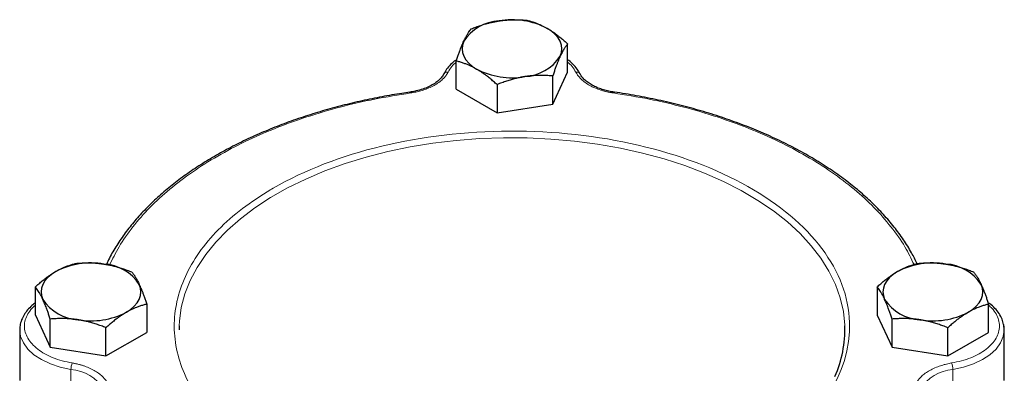
# Model space of a CAD drawing. Units: millimetres. Extents: x 0 to 420, y 0 to 297.
# Drawn here: x 342 to 353, y 144 to 148 of the extents above; entities that cross this region are included whole.
import ezdxf

# ---------------------------------------------------------------- set-up
doc = ezdxf.new("R2010")
doc.units = ezdxf.units.MM

msp = doc.modelspace()

# ---------------------------------------------------------------- linework, layer by layer
at = {"color": 7, "linetype": 'Continuous', "lineweight": 25}
for p, q in [((347.94289, 147.32743), (347.94289, 147.62392)), ((346.77177, 147.14627), (346.77177, 147.44277)), ((347.78599, 146.98939), (347.94289, 147.32743)), ((347.20043, 147.19531), (347.20043, 146.89881)), ((347.78599, 146.98939), (347.78599, 147.28589)), ((346.28452, 147.11608), (346.28481, 147.11611)), ((346.77177, 147.14627), (347.20043, 146.89881)), ((347.20043, 146.89881), (347.78599, 146.98939)), ((342.34677, 144.77293), (342.34677, 145.06943)), ((351.19677, 145.06943), (351.19677, 144.77293)), ((343.51789, 144.88827), (343.51789, 144.59178)), ((352.36789, 144.59178), (352.36789, 144.88827)), ((342.34677, 144.77293), (342.50367, 144.43489)), ((342.50367, 144.43489), (342.50367, 144.73139)), ((351.19677, 144.77293), (351.35367, 144.43489)), ((351.35367, 144.43489), (351.35367, 144.73139)), ((342.18272, 144.63093), (342.18233, 144.61703)), ((342.18233, 144.61703), (342.18233, 144.08628)), ((342.18425, 144.63277), (342.18254, 144.60613)), ((343.08923, 144.34432), (343.08923, 144.64081)), ((343.8582, 144.66197), (343.85733, 144.61703)), ((351.93923, 144.34432), (351.93923, 144.64081)), ((352.53233, 144.61703), (352.527, 144.66855)), ((352.53233, 144.08628), (352.53233, 144.61703)), ((343.08923, 144.34432), (343.51789, 144.59178)), ((351.93923, 144.34432), (352.36789, 144.59178)), ((342.50367, 144.43489), (343.08923, 144.34432)), ((351.35367, 144.43489), (351.93923, 144.34432))]:
    msp.add_line(p, q, dxfattribs=at)
at = {"color": 8, "linetype": 'Continuous', "lineweight": 18}
for p, q in [((342.72131, 143.67081), (342.72131, 144.20156)), ((351.99335, 143.67081), (351.99335, 144.20156))]:
    msp.add_line(p, q, dxfattribs=at)
at = {"color": 7, "linetype": 'Continuous', "lineweight": 25, "flags": 128}
for points in [[(347.86444, 147.49319), (347.87784, 147.53208), (347.88233, 147.57164), (347.87784, 147.6112), (347.86444, 147.65008), (347.84237, 147.68762), (347.81199, 147.72317), (347.77384, 147.75614), (347.72856, 147.78594)], [(346.85022, 147.65008), (346.83682, 147.6112), (346.83233, 147.57164), (346.83682, 147.53208), (346.85022, 147.49319), (346.8723, 147.45565), (346.90267, 147.4201), (346.94082, 147.38713), (346.9861, 147.35733)], [(342.5611, 145.23145), (342.51582, 145.20164), (342.47767, 145.16868), (342.44729, 145.13312), (342.42522, 145.09558), (342.41182, 145.0567), (342.40733, 145.01714), (342.41182, 144.97758), (342.42522, 144.9387)], [(351.4111, 145.23144), (351.36582, 145.20164), (351.32767, 145.16868), (351.29729, 145.13312), (351.27522, 145.09558), (351.26182, 145.0567), (351.25733, 145.01714), (351.26182, 144.97758), (351.27522, 144.9387)], [(343.30356, 144.80283), (343.34884, 144.83264), (343.387, 144.8656), (343.41737, 144.90116), (343.43944, 144.9387), (343.45284, 144.97758), (343.45733, 145.01714), (343.45284, 145.0567), (343.43944, 145.09558)], [(352.15356, 144.80283), (352.19884, 144.83264), (352.237, 144.8656), (352.26737, 144.90116), (352.28944, 144.9387), (352.30284, 144.97758), (352.30733, 145.01714), (352.30284, 145.0567), (352.28944, 145.09558)]]:
    msp.add_lwpolyline(points, dxfattribs=at)
at = {"color": 8, "linetype": 'Continuous', "lineweight": 18, "flags": 128}
for points in [[(346.28481, 147.11611), (346.28502, 147.11611), (346.28712, 147.11505), (346.28941, 147.11212), (346.29178, 147.10744)], [(348.43004, 147.1161), (348.42965, 147.11611), (348.42754, 147.11505), (348.42526, 147.11212), (348.42288, 147.10744)], [(350.85647, 144.66197), (350.85621, 144.66827), (350.84096, 144.81224), (350.80796, 144.95521), (350.75738, 145.09645), (350.68947, 145.23526), (350.60458, 145.37091), (350.50315, 145.50272), (350.38568, 145.63002), (350.25279, 145.75216), (350.10513, 145.86851), (349.94348, 145.97848), (349.76865, 146.08152), (349.58153, 146.17709), (349.38308, 146.26472), (349.1743, 146.34395), (348.95626, 146.41438), (348.73008, 146.47565), (348.4969, 146.52745), (348.25792, 146.56951), (348.01434, 146.60162), (347.76742, 146.62362), (347.51841, 146.6354), (347.26857, 146.63689), (347.01919, 146.62809), (346.77154, 146.60904), (346.52687, 146.57984), (346.28642, 146.54064), (346.05144, 146.49163), (345.82311, 146.43308), (345.6026, 146.36527), (345.39103, 146.28855), (345.18948, 146.20331), (344.99898, 146.10999), (344.82049, 146.00906)], [(344.82049, 146.00906), (344.65493, 145.90104), (344.50315, 145.78647), (344.36591, 145.66595), (344.24391, 145.54008), (344.13777, 145.40951), (344.04804, 145.27489), (343.97518, 145.13693), (343.91955, 144.99632), (343.88144, 144.85377), (343.86104, 144.71002), (343.8582, 144.66197)], [(342.18233, 144.61703), (342.19199, 144.54776), (342.22074, 144.48026), (342.26781, 144.41629), (342.33201, 144.3575), (342.41168, 144.30539), (342.50477, 144.26131), (342.60887, 144.2264), (342.72131, 144.20156)], [(351.99335, 144.20156), (352.10579, 144.2264), (352.20989, 144.26131), (352.30298, 144.30539), (352.38265, 144.3575), (352.44685, 144.41629), (352.49393, 144.48026), (352.52267, 144.54776), (352.53233, 144.61703)]]:
    msp.add_lwpolyline(points, dxfattribs=at)
at = {"color": 7, "linetype": 'Continuous', "lineweight": 25}
for centre, radius, start, end in [((347.25015, 147.38599), 0.47926, 93.433289, 146.561335), ((347.35822, 147.07017), 0.80591, 62.643073, 99.771074), ((347.46451, 147.75729), 0.47926, 273.433252, 326.561372), ((347.35644, 148.07309), 0.8059, 242.642793, 279.771329), ((342.93144, 144.51568), 0.8059, 80.22881, 117.357134), ((343.03951, 144.83149), 0.47925, 33.438086, 86.567291), ((351.78144, 144.51567), 0.80591, 80.22916, 117.35698), ((351.8895, 144.83147), 0.47927, 33.439426, 86.56595), ((342.82516, 145.2028), 0.47927, 213.439426, 266.56595), ((351.67516, 145.2028), 0.47927, 213.439428, 266.565949), ((342.93322, 145.51859), 0.80589, 260.228789, 297.357351), ((351.78322, 145.5186), 0.8059, 260.229003, 297.357137), ((349.6339, 144.62127), 1.22325, 336.158733, 1.906578)]:
    msp.add_arc(centre, radius, start, end, dxfattribs=at)
at = {"color": 8, "linetype": 'Continuous', "lineweight": 18}
for centre, radius, start, end in [((346.67575, 147.28648), 0.04078, 76.007792, 148.213599), ((348.03891, 147.28646), 0.0408, 31.819703, 103.984343), ((342.8974, 144.20111), 0.17609, 156.941253, 179.8544), ((342.68952, 143.75855), 0.44415, 32.146852, 85.895049), ((352.02514, 143.75854), 0.44416, 94.104947, 147.852853), ((351.81725, 144.20111), 0.1761, 0.144449, 23.056217)]:
    msp.add_arc(centre, radius, start, end, dxfattribs=at)
at = {"color": 7, "linetype": 'Continuous', "lineweight": 25}
for points, knots in [([(346.92867, 147.78081), (346.93715, 147.78415), (346.95397, 147.79078), (346.97913, 147.80016), (347.00399, 147.80902), (347.02862, 147.81734), (347.05309, 147.82514), (347.08144, 147.8336), (347.11362, 147.84237), (347.14964, 147.85099), (347.18553, 147.85847), (347.20946, 147.86241), (347.22145, 147.86438)], [0, 0, 0, 0, 0.08898563, 0.17632639, 0.26223096, 0.34692983, 0.43067532, 0.51374093, 0.63715908, 0.75847745, 0.87897634, 1, 1, 1, 1]), ([(347.22145, 147.86438), (347.22832, 147.86541), (347.24203, 147.86745), (347.26255, 147.86999), (347.28302, 147.87215), (347.3035, 147.87392), (347.32404, 147.8753), (347.34472, 147.87631), (347.37487, 147.87722), (347.41467, 147.87721), (347.46431, 147.87539), (347.49741, 147.87274), (347.51423, 147.87138)], [0, 0, 0, 0, 0.06934064, 0.13831868, 0.20719014, 0.27620737, 0.34561687, 0.41565722, 0.48655737, 0.65326675, 0.82377174, 1, 1, 1, 1]), ([(347.51423, 147.87138), (347.52044, 147.86983), (347.53275, 147.86675), (347.55116, 147.86161), (347.56936, 147.85613), (347.58739, 147.85022), (347.60531, 147.84389), (347.62607, 147.83598), (347.64961, 147.82618), (347.67595, 147.81401), (347.70225, 147.80077), (347.71978, 147.79089), (347.72856, 147.78594)], [0, 0, 0, 0, 0.0889878, 0.17633179, 0.26224063, 0.34694483, 0.4306967, 0.51376975, 0.63718477, 0.75849739, 0.87898777, 1, 1, 1, 1]), ([(346.85022, 147.65008), (346.85206, 147.65401), (346.85574, 147.66184), (346.86126, 147.67306), (346.86676, 147.68388), (346.87224, 147.6943), (346.87774, 147.70436), (346.88326, 147.7141), (346.89133, 147.72775), (346.90201, 147.74457), (346.9153, 147.76372), (346.92417, 147.77505), (346.92867, 147.78081)], [0, 0, 0, 0, 0.06934064, 0.13831868, 0.20719014, 0.27620737, 0.34561687, 0.41565722, 0.48655737, 0.65326675, 0.82377174, 1, 1, 1, 1]), ([(347.72856, 147.78594), (347.73359, 147.783), (347.74362, 147.77713), (347.75862, 147.76783), (347.77359, 147.75818), (347.78858, 147.74813), (347.80363, 147.73765), (347.81878, 147.72671), (347.84087, 147.71022), (347.86998, 147.68724), (347.90633, 147.65676), (347.93057, 147.63499), (347.94289, 147.62392)], [0, 0, 0, 0, 0.06933287, 0.13830392, 0.20716912, 0.27618077, 0.34558532, 0.4156213, 0.48651764, 0.65324323, 0.82376139, 1, 1, 1, 1]), ([(346.77177, 147.44277), (346.77404, 147.4497), (346.77855, 147.46343), (346.7853, 147.48345), (346.79197, 147.50282), (346.79857, 147.52155), (346.80512, 147.53968), (346.81271, 147.56012), (346.82135, 147.5825), (346.83102, 147.60635), (346.84062, 147.62899), (346.84701, 147.64304), (346.85022, 147.65008)], [0, 0, 0, 0, 0.08898563, 0.17632639, 0.26223096, 0.34692983, 0.43067532, 0.51374093, 0.63715908, 0.75847745, 0.87897634, 1, 1, 1, 1]), ([(347.94289, 147.62392), (347.94062, 147.62106), (347.93611, 147.61538), (347.92936, 147.60636), (347.9227, 147.59703), (347.9161, 147.58731), (347.90955, 147.57719), (347.90196, 147.56489), (347.89331, 147.55013), (347.88364, 147.5324), (347.87405, 147.51359), (347.86765, 147.5), (347.86444, 147.49319)], [0, 0, 0, 0, 0.08898563, 0.17632639, 0.26223096, 0.34692983, 0.43067532, 0.51374093, 0.63715908, 0.75847745, 0.87897634, 1, 1, 1, 1]), ([(346.76555, 147.45133), (346.75568, 147.44387), (346.72725, 147.42242), (346.68973, 147.3821), (346.65803, 147.34144), (346.64599, 147.31538), (346.64235, 147.30751)], [0, 0, 0, 0, 0.17896531, 0.51525478, 0.85369703, 1, 1, 1, 1]), ([(346.9861, 147.35733), (346.98107, 147.36019), (346.97104, 147.36591), (346.95604, 147.37397), (346.94107, 147.38163), (346.92608, 147.38888), (346.91103, 147.39576), (346.89588, 147.40228), (346.87379, 147.41127), (346.84468, 147.42194), (346.80833, 147.43341), (346.78409, 147.43962), (346.77177, 147.44277)], [0, 0, 0, 0, 0.06933287, 0.13830392, 0.20716912, 0.27618077, 0.34558532, 0.4156213, 0.48651764, 0.65324323, 0.82376139, 1, 1, 1, 1]), ([(347.86444, 147.49319), (347.8626, 147.48919), (347.85892, 147.4812), (347.8534, 147.46874), (347.84791, 147.45593), (347.84242, 147.44271), (347.83693, 147.42904), (347.8314, 147.4149), (347.82333, 147.39373), (347.81265, 147.36461), (347.79936, 147.32645), (347.7905, 147.29956), (347.78599, 147.28589)], [0, 0, 0, 0, 0.06934064, 0.13831868, 0.20719014, 0.27620737, 0.34561687, 0.41565722, 0.48655737, 0.65326675, 0.82377174, 1, 1, 1, 1]), ([(348.07212, 147.30744), (348.06615, 147.31955), (348.05034, 147.35165), (348.01003, 147.39882), (347.97234, 147.43646), (347.94668, 147.45389), (347.94289, 147.45646)], [0, 0, 0, 0, 0.21811841, 0.57797778, 0.93767368, 1, 1, 1, 1]), ([(346.64044, 147.30784), (346.6399, 147.3064), (346.63478, 147.29289), (346.61477, 147.26706), (346.57991, 147.23187), (346.53438, 147.19945), (346.48106, 147.17104), (346.41999, 147.14675), (346.35812, 147.12953), (346.31183, 147.11981), (346.28892, 147.11693), (346.2845, 147.11637)], [0, 0, 0, 0, 0.017349949, 0.16245779, 0.305135186, 0.446736917, 0.586828467, 0.723550954, 0.868231686, 0.974597998, 1, 1, 1, 1]), ([(347.20043, 147.19531), (347.19422, 147.20093), (347.18192, 147.21206), (347.1635, 147.22819), (347.14531, 147.24372), (347.12727, 147.25864), (347.10936, 147.27299), (347.08859, 147.28904), (347.06506, 147.30645), (347.03871, 147.32474), (347.01241, 147.34181), (346.99488, 147.35215), (346.9861, 147.35733)], [0, 0, 0, 0, 0.0889878, 0.17633179, 0.26224063, 0.34694483, 0.4306967, 0.51376975, 0.63718477, 0.75849739, 0.87898777, 1, 1, 1, 1]), ([(348.4301, 147.11614), (348.41135, 147.11921), (348.37295, 147.12551), (348.31707, 147.14011), (348.26258, 147.15886), (348.21164, 147.18201), (348.16631, 147.20875), (348.12767, 147.23838), (348.09762, 147.27007), (348.07992, 147.29358), (348.07491, 147.30613), (348.07422, 147.30784)], [0, 0, 0, 0, 0.10956831, 0.22428756, 0.34534649, 0.46932509, 0.59496656, 0.72160047, 0.84938259, 0.97947746, 1, 1, 1, 1]), ([(347.49321, 147.27889), (347.48634, 147.27779), (347.47263, 147.27559), (347.45211, 147.27181), (347.43164, 147.26766), (347.41117, 147.26309), (347.39062, 147.2581), (347.36994, 147.25269), (347.33979, 147.24426), (347.29999, 147.23196), (347.25036, 147.21478), (347.21725, 147.20187), (347.20043, 147.19531)], [0, 0, 0, 0, 0.06934064, 0.13831868, 0.20719014, 0.27620737, 0.34561687, 0.41565721, 0.48655737, 0.65326675, 0.82377174, 1, 1, 1, 1]), ([(347.78599, 147.28589), (347.77751, 147.28661), (347.7607, 147.28803), (347.73554, 147.28965), (347.71067, 147.29082), (347.68604, 147.29152), (347.66157, 147.29174), (347.63322, 147.29142), (347.60104, 147.29026), (347.56502, 147.28776), (347.52913, 147.28411), (347.5052, 147.28063), (347.49321, 147.27889)], [0, 0, 0, 0, 0.088985628, 0.176326393, 0.262230959, 0.346929832, 0.430675316, 0.513740928, 0.637159078, 0.758477447, 0.87897634, 1, 1, 1, 1]), ([(346.28491, 147.11541), (346.25646, 147.11146), (346.15753, 147.09773), (345.98933, 147.06778), (345.77987, 147.02525), (345.57104, 146.9754), (345.36416, 146.91876), (345.1606, 146.85528), (344.96148, 146.78513), (344.7678, 146.70849), (344.58046, 146.62555), (344.40026, 146.53654), (344.22793, 146.44172), (344.06413, 146.34133), (343.90946, 146.23566), (343.76448, 146.12499), (343.62968, 146.0096), (343.50551, 145.8898), (343.39246, 145.76585), (343.29068, 145.63808), (343.20141, 145.50662), (343.13532, 145.39518), (343.104, 145.3268), (343.09365, 145.30422)], [0, 0, 0, 0, 0.01880237, 0.06539354, 0.11302418, 0.16145154, 0.21049803, 0.26002987, 0.30994465, 0.36016443, 0.41062762, 0.4612881, 0.51210862, 0.56306183, 0.61412773, 0.66529351, 0.71655169, 0.76790125, 0.81934886, 0.87090576, 0.92259346, 0.97444081, 1, 1, 1, 1]), ([(351.61838, 145.31141), (351.59897, 145.35066), (351.5565, 145.43657), (351.47485, 145.56591), (351.37702, 145.69954), (351.26613, 145.82955), (351.14302, 145.95561), (351.00799, 146.07732), (350.86153, 146.19429), (350.70413, 146.30618), (350.5363, 146.41263), (350.35863, 146.51333), (350.17171, 146.60797), (349.97618, 146.69626), (349.77274, 146.77795), (349.56212, 146.85277), (349.34515, 146.92051), (349.12272, 146.98089), (348.89606, 147.03401), (348.66617, 147.07853), (348.51061, 147.1057), (348.43129, 147.11587), (348.43002, 147.11604)], [0, 0, 0, 0, 0.044821447, 0.098089207, 0.151390801, 0.20471693, 0.258056851, 0.311401071, 0.364740191, 0.418065998, 0.471370053, 0.52464338, 0.577877661, 0.631062431, 0.684183641, 0.737221552, 0.79014722, 0.84291496, 0.895450427, 0.947619585, 0.999159857, 1, 1, 1, 1]), ([(342.34677, 145.06943), (342.35298, 145.07504), (342.36529, 145.08617), (342.38371, 145.1023), (342.40192, 145.11782), (342.41995, 145.13274), (342.43786, 145.14709), (342.45861, 145.16315), (342.48218, 145.18054), (342.50856, 145.19881), (342.53482, 145.21591), (342.55233, 145.22626), (342.5611, 145.23144)], [0, 0, 0, 0, 0.0889878, 0.17633179, 0.26224063, 0.34694483, 0.4306967, 0.51376975, 0.63718477, 0.75849739, 0.87898777, 1, 1, 1, 1]), ([(342.5611, 145.23144), (342.56613, 145.23431), (342.57617, 145.24002), (342.5912, 145.24806), (342.60619, 145.25571), (342.62118, 145.26296), (342.63621, 145.26985), (342.65134, 145.27639), (342.67341, 145.28539), (342.70255, 145.29604), (342.73889, 145.30752), (342.76312, 145.31373), (342.77543, 145.31689)], [0, 0, 0, 0, 0.06933287, 0.13830392, 0.20716912, 0.27618077, 0.34558532, 0.4156213, 0.48651764, 0.65324323, 0.82376139, 1, 1, 1, 1]), ([(342.77543, 145.31689), (342.78391, 145.31761), (342.80072, 145.31903), (342.82588, 145.32063), (342.85074, 145.3218), (342.87537, 145.3225), (342.89984, 145.32273), (342.9282, 145.32242), (342.96037, 145.32123), (342.99638, 145.31871), (343.03228, 145.31508), (343.05622, 145.31162), (343.06821, 145.30989)], [0, 0, 0, 0, 0.08898563, 0.17632639, 0.26223096, 0.34692983, 0.43067532, 0.51374093, 0.63715908, 0.75847745, 0.87897634, 1, 1, 1, 1]), ([(343.06821, 145.30989), (343.07508, 145.30878), (343.08879, 145.30659), (343.1093, 145.30278), (343.12976, 145.29861), (343.15024, 145.29404), (343.17079, 145.28907), (343.19147, 145.28368), (343.22163, 145.27526), (343.26142, 145.26294), (343.31106, 145.24577), (343.34417, 145.23287), (343.36099, 145.22631)], [0, 0, 0, 0, 0.06934064, 0.13831868, 0.20719014, 0.27620737, 0.34561687, 0.41565722, 0.48655737, 0.65326675, 0.82377174, 1, 1, 1, 1]), ([(343.36099, 145.22631), (343.36326, 145.22344), (343.36777, 145.21777), (343.3745, 145.20874), (343.38116, 145.19941), (343.38776, 145.18969), (343.39432, 145.17958), (343.40193, 145.16728), (343.41052, 145.15251), (343.42015, 145.13477), (343.42979, 145.11597), (343.43622, 145.10239), (343.43944, 145.09558)], [0, 0, 0, 0, 0.08898563, 0.17632639, 0.26223096, 0.34692983, 0.43067532, 0.51374093, 0.63715908, 0.75847745, 0.87897634, 1, 1, 1, 1]), ([(351.19677, 145.06943), (351.20298, 145.07504), (351.21529, 145.08617), (351.23371, 145.1023), (351.25192, 145.11782), (351.26995, 145.13274), (351.28786, 145.14709), (351.30861, 145.16315), (351.33218, 145.18054), (351.35856, 145.19881), (351.38482, 145.21591), (351.40233, 145.22626), (351.4111, 145.23144)], [0, 0, 0, 0, 0.0889878, 0.17633179, 0.26224063, 0.34694483, 0.4306967, 0.51376975, 0.63718477, 0.75849739, 0.87898777, 1, 1, 1, 1]), ([(351.4111, 145.23144), (351.41613, 145.23431), (351.42617, 145.24002), (351.4412, 145.24806), (351.45619, 145.25571), (351.47118, 145.26296), (351.48621, 145.26985), (351.50134, 145.27639), (351.52341, 145.28539), (351.55255, 145.29604), (351.58889, 145.30752), (351.61312, 145.31373), (351.62543, 145.31689)], [0, 0, 0, 0, 0.06933287, 0.13830392, 0.20716912, 0.27618077, 0.34558532, 0.4156213, 0.48651764, 0.65324323, 0.82376139, 1, 1, 1, 1]), ([(351.62543, 145.31689), (351.63391, 145.31761), (351.65072, 145.31903), (351.67588, 145.32063), (351.70074, 145.3218), (351.72537, 145.3225), (351.74984, 145.32273), (351.7782, 145.32242), (351.81037, 145.32123), (351.84638, 145.31871), (351.88228, 145.31508), (351.90622, 145.31162), (351.91821, 145.30989)], [0, 0, 0, 0, 0.08898563, 0.17632639, 0.26223096, 0.34692983, 0.43067532, 0.51374093, 0.63715908, 0.75847745, 0.87897634, 1, 1, 1, 1]), ([(351.91821, 145.30989), (351.92508, 145.30878), (351.93879, 145.30659), (351.9593, 145.30278), (351.97976, 145.29861), (352.00024, 145.29404), (352.02079, 145.28907), (352.04147, 145.28368), (352.07163, 145.27526), (352.11142, 145.26294), (352.16106, 145.24577), (352.19417, 145.23287), (352.21099, 145.22631)], [0, 0, 0, 0, 0.069340636, 0.138318679, 0.20719014, 0.276207374, 0.345616868, 0.415657216, 0.486557372, 0.653266747, 0.823771744, 1, 1, 1, 1]), ([(352.21099, 145.22631), (352.21326, 145.22344), (352.21777, 145.21777), (352.2245, 145.20874), (352.23116, 145.19941), (352.23776, 145.18969), (352.24432, 145.17958), (352.25193, 145.16728), (352.26052, 145.15251), (352.27015, 145.13477), (352.27979, 145.11597), (352.28622, 145.10239), (352.28944, 145.09558)], [0, 0, 0, 0, 0.08898563, 0.17632639, 0.26223096, 0.34692983, 0.43067532, 0.51374093, 0.63715908, 0.75847745, 0.87897634, 1, 1, 1, 1]), ([(342.42522, 144.9387), (342.42338, 144.94262), (342.41971, 144.95046), (342.41424, 144.96169), (342.40877, 144.97251), (342.40328, 144.98293), (342.39776, 144.99299), (342.39221, 145.00272), (342.38411, 145.01637), (342.37347, 145.03319), (342.36016, 145.05234), (342.35128, 145.06367), (342.34677, 145.06943)], [0, 0, 0, 0, 0.06934064, 0.13831868, 0.20719014, 0.27620737, 0.34561687, 0.41565722, 0.48655737, 0.65326675, 0.82377174, 1, 1, 1, 1]), ([(343.43944, 145.09558), (343.44128, 145.09157), (343.44495, 145.08359), (343.45043, 145.07112), (343.4559, 145.0583), (343.46138, 145.04508), (343.4669, 145.03142), (343.47246, 145.01728), (343.48055, 144.99612), (343.49119, 144.96699), (343.5045, 144.92883), (343.51338, 144.90194), (343.51789, 144.88827)], [0, 0, 0, 0, 0.06934064, 0.13831868, 0.20719014, 0.27620737, 0.34561687, 0.41565721, 0.48655737, 0.65326675, 0.82377174, 1, 1, 1, 1]), ([(351.27522, 144.9387), (351.27338, 144.94262), (351.26971, 144.95046), (351.26424, 144.96169), (351.25877, 144.97251), (351.25328, 144.98293), (351.24776, 144.99299), (351.24221, 145.00272), (351.23411, 145.01637), (351.22347, 145.03319), (351.21016, 145.05234), (351.20128, 145.06367), (351.19677, 145.06943)], [0, 0, 0, 0, 0.069340635, 0.138318678, 0.207190138, 0.276207372, 0.345616866, 0.415657214, 0.48655737, 0.653266745, 0.823771743, 1, 1, 1, 1]), ([(352.28944, 145.09558), (352.29128, 145.09157), (352.29495, 145.08359), (352.30043, 145.07112), (352.3059, 145.0583), (352.31138, 145.04508), (352.3169, 145.03142), (352.32246, 145.01728), (352.33055, 144.99612), (352.34119, 144.96699), (352.3545, 144.92883), (352.36338, 144.90194), (352.36789, 144.88827)], [0, 0, 0, 0, 0.06934064, 0.13831868, 0.20719014, 0.27620737, 0.34561687, 0.41565722, 0.48655737, 0.65326675, 0.82377174, 1, 1, 1, 1]), ([(342.50367, 144.73139), (342.5014, 144.73832), (342.4969, 144.75205), (342.49016, 144.77207), (342.48351, 144.79144), (342.47691, 144.81017), (342.47034, 144.8283), (342.46274, 144.84874), (342.45414, 144.87113), (342.44451, 144.89498), (342.43487, 144.91761), (342.42844, 144.93166), (342.42522, 144.9387)], [0, 0, 0, 0, 0.08898563, 0.17632639, 0.26223096, 0.34692983, 0.43067532, 0.51374093, 0.63715908, 0.75847745, 0.87897634, 1, 1, 1, 1]), ([(351.35367, 144.73139), (351.3514, 144.73832), (351.3469, 144.75205), (351.34016, 144.77207), (351.33351, 144.79144), (351.32691, 144.81017), (351.32034, 144.8283), (351.31274, 144.84874), (351.30414, 144.87113), (351.29451, 144.89498), (351.28487, 144.91761), (351.27844, 144.93166), (351.27522, 144.9387)], [0, 0, 0, 0, 0.08898563, 0.17632639, 0.26223096, 0.34692983, 0.43067532, 0.51374093, 0.63715908, 0.75847745, 0.87897634, 1, 1, 1, 1]), ([(342.34677, 144.90171), (342.33476, 144.89267), (342.30416, 144.86964), (342.26431, 144.82774), (342.22693, 144.77689), (342.20045, 144.72207), (342.18561, 144.67346), (342.1846, 144.64327), (342.18425, 144.63277)], [0, 0, 0, 0, 0.12340315, 0.31425876, 0.50633615, 0.69977688, 0.89550719, 1, 1, 1, 1]), ([(343.51789, 144.88827), (343.51168, 144.88672), (343.49937, 144.88364), (343.48095, 144.87851), (343.46275, 144.87303), (343.44471, 144.86712), (343.4268, 144.86079), (343.40605, 144.85287), (343.38248, 144.84309), (343.3561, 144.83094), (343.32984, 144.81767), (343.31234, 144.80778), (343.30356, 144.80283)], [0, 0, 0, 0, 0.0889878, 0.17633179, 0.26224063, 0.34694483, 0.4306967, 0.51376975, 0.63718477, 0.75849739, 0.87898777, 1, 1, 1, 1]), ([(352.36789, 144.88827), (352.36168, 144.88672), (352.34937, 144.88364), (352.33095, 144.87851), (352.31275, 144.87303), (352.29471, 144.86712), (352.2768, 144.86079), (352.25605, 144.85287), (352.23248, 144.84309), (352.2061, 144.83094), (352.17984, 144.81767), (352.16234, 144.80778), (352.15356, 144.80283)], [0, 0, 0, 0, 0.0889878, 0.17633179, 0.26224063, 0.34694483, 0.4306967, 0.51376975, 0.63718477, 0.75849739, 0.87898777, 1, 1, 1, 1]), ([(352.52567, 144.67517), (352.52102, 144.6936), (352.51111, 144.73285), (352.47983, 144.78973), (352.43536, 144.84438), (352.39929, 144.88039), (352.37592, 144.89642), (352.3743, 144.89753)], [0, 0, 0, 0, 0.22277357, 0.47454184, 0.72788093, 0.9811054, 1, 1, 1, 1]), ([(342.79645, 144.72439), (342.78958, 144.72541), (342.77588, 144.72746), (342.75536, 144.73003), (342.7349, 144.7322), (342.71443, 144.73397), (342.69388, 144.73534), (342.67319, 144.73633), (342.64303, 144.73723), (342.60324, 144.73724), (342.5536, 144.73541), (342.5205, 144.73274), (342.50367, 144.73139)], [0, 0, 0, 0, 0.06934064, 0.13831868, 0.20719014, 0.27620737, 0.34561687, 0.41565722, 0.48655737, 0.65326675, 0.82377174, 1, 1, 1, 1]), ([(343.08923, 144.64081), (343.08075, 144.64416), (343.06394, 144.65078), (343.03878, 144.66018), (343.01392, 144.66905), (342.98929, 144.67737), (342.96482, 144.68515), (342.93646, 144.6936), (342.9043, 144.7024), (342.86829, 144.71105), (342.83238, 144.71849), (342.80845, 144.72242), (342.79645, 144.72439)], [0, 0, 0, 0, 0.08898563, 0.17632639, 0.26223096, 0.34692983, 0.43067532, 0.51374093, 0.63715908, 0.75847745, 0.87897634, 1, 1, 1, 1]), ([(343.30356, 144.80283), (343.29853, 144.79989), (343.2885, 144.79402), (343.27346, 144.78474), (343.25847, 144.7751), (343.24348, 144.76505), (343.22845, 144.75456), (343.21333, 144.74361), (343.19126, 144.7271), (343.16211, 144.70414), (343.12578, 144.67366), (343.10155, 144.65188), (343.08923, 144.64081)], [0, 0, 0, 0, 0.06933287, 0.13830392, 0.20716912, 0.27618077, 0.34558532, 0.4156213, 0.48651764, 0.65324323, 0.82376139, 1, 1, 1, 1]), ([(351.64645, 144.72439), (351.63958, 144.72541), (351.62588, 144.72746), (351.60536, 144.73003), (351.5849, 144.7322), (351.56443, 144.73397), (351.54388, 144.73534), (351.52319, 144.73633), (351.49303, 144.73723), (351.45324, 144.73724), (351.4036, 144.73541), (351.3705, 144.73274), (351.35367, 144.73139)], [0, 0, 0, 0, 0.06934064, 0.13831868, 0.20719014, 0.27620737, 0.34561687, 0.41565722, 0.48655737, 0.65326675, 0.82377174, 1, 1, 1, 1]), ([(351.93923, 144.64081), (351.93075, 144.64416), (351.91394, 144.65078), (351.88878, 144.66018), (351.86392, 144.66905), (351.83929, 144.67737), (351.81482, 144.68515), (351.78646, 144.6936), (351.7543, 144.7024), (351.71829, 144.71105), (351.68238, 144.71849), (351.65845, 144.72242), (351.64645, 144.72439)], [0, 0, 0, 0, 0.08898563, 0.17632639, 0.26223096, 0.34692983, 0.43067532, 0.51374093, 0.63715908, 0.75847745, 0.87897634, 1, 1, 1, 1]), ([(352.15356, 144.80283), (352.14853, 144.79989), (352.1385, 144.79402), (352.12346, 144.78474), (352.10847, 144.7751), (352.09348, 144.76505), (352.07845, 144.75456), (352.06333, 144.74361), (352.04126, 144.7271), (352.01211, 144.70414), (351.97578, 144.67366), (351.95155, 144.65188), (351.93923, 144.64081)], [0, 0, 0, 0, 0.06933287, 0.13830392, 0.20716912, 0.27618077, 0.34558532, 0.4156213, 0.48651764, 0.65324323, 0.82376139, 1, 1, 1, 1]), ([(352.53212, 144.60613), (352.53266, 144.62716), (352.53327, 144.65048), (352.52634, 144.67296), (352.52567, 144.67517)], [0, 0, 0, 0, 0.90205754, 1, 1, 1, 1])]:
    msp.add_open_spline(points, degree=3, knots=knots, dxfattribs=at)
at = {"color": 8, "linetype": 'Continuous', "lineweight": 18}
for points, knots in [([(346.77177, 147.43234), (346.75545, 147.41738), (346.71909, 147.38406), (346.69751, 147.34666), (346.68561, 147.32605)], [0, 0, 0, 0, 0.44898485, 1, 1, 1, 1]), ([(348.02905, 147.32605), (348.01716, 147.34666), (347.99557, 147.38406), (347.95922, 147.41738), (347.94289, 147.43234)], [0, 0, 0, 0, 0.55101171, 1, 1, 1, 1]), ([(346.68561, 147.32605), (346.68407, 147.32312), (346.681, 147.31725), (346.67585, 147.30857), (346.67031, 147.29998), (346.66434, 147.29151), (346.65795, 147.28314), (346.65114, 147.27487), (346.6439, 147.26672), (346.63625, 147.25867), (346.61883, 147.24153), (346.58844, 147.21639), (346.54011, 147.18589), (346.48541, 147.1592), (346.43713, 147.14133), (346.39909, 147.12989), (346.37309, 147.12304), (346.34653, 147.117), (346.31945, 147.1117), (346.30102, 147.10886), (346.29178, 147.10744)], [0, 0, 0, 0, 0.02789141, 0.05570267, 0.08345688, 0.11117729, 0.13888721, 0.16661001, 0.194369, 0.22218743, 0.25008836, 0.3750247, 0.50000947, 0.62494581, 0.74993057, 0.80007265, 0.85001476, 0.89989262, 0.94984248, 1, 1, 1, 1]), ([(348.42288, 147.10744), (348.41774, 147.10821), (348.40747, 147.10975), (348.39223, 147.11238), (348.37715, 147.11524), (348.36225, 147.11836), (348.34751, 147.12171), (348.33294, 147.12532), (348.31854, 147.12917), (348.30431, 147.13327), (348.27397, 147.14265), (348.22926, 147.1592), (348.17457, 147.18588), (348.12623, 147.21639), (348.09341, 147.24354), (348.07212, 147.26503), (348.05924, 147.27976), (348.04774, 147.29485), (348.03752, 147.31026), (348.03188, 147.32078), (348.02905, 147.32605)], [0, 0, 0, 0, 0.02789141, 0.05570267, 0.08345688, 0.11117729, 0.13888721, 0.16661001, 0.194369, 0.22218743, 0.25008836, 0.3750247, 0.50000947, 0.62494581, 0.74993057, 0.80007265, 0.85001476, 0.89989262, 0.94984248, 1, 1, 1, 1]), ([(346.29178, 147.10744), (346.16548, 147.08711), (345.91282, 147.04643), (345.54783, 146.96083), (345.19685, 146.85803), (344.86346, 146.73711), (344.55017, 146.59949), (344.25958, 146.44616), (343.99397, 146.2784), (343.75558, 146.09755), (343.54608, 145.90509), (343.36817, 145.70244), (343.22477, 145.49957), (343.15794, 145.36178), (343.12649, 145.29691)], [0, 0, 0, 0, 0.08408893, 0.16822101, 0.25231335, 0.33640174, 0.42053431, 0.50462737, 0.58871532, 0.6728478, 0.75694075, 0.84102836, 0.92516287, 1, 1, 1, 1]), ([(351.58452, 145.30397), (351.55417, 145.36646), (351.48842, 145.50187), (351.34647, 145.70243), (351.1686, 145.90509), (350.95909, 146.09754), (350.72071, 146.2784), (350.45509, 146.44615), (350.1645, 146.59949), (349.85122, 146.73711), (349.51783, 146.85803), (349.16684, 146.96082), (348.80185, 147.04643), (348.54918, 147.08711), (348.42288, 147.10744)], [0, 0, 0, 0, 0.07230067, 0.15666296, 0.24098598, 0.3253041, 0.4096675, 0.49399064, 0.57830891, 0.66267229, 0.74699524, 0.83131349, 0.91567804, 1, 1, 1, 1]), ([(344.8471, 146.10698), (345.50732, 146.48812), (346.40115, 146.70377), (348.2685, 146.71061), (349.16699, 146.50152), (350.50407, 145.74897), (350.88893, 145.23575), (350.92445, 144.15793), (350.57368, 143.63663), (349.93041, 143.24595)], [0, 0, 0, 0, 0.25, 0.25, 0.5, 0.5, 0.75, 0.75, 1, 1, 1, 1]), ([(344.78425, 146.06977), (344.68257, 146.00318), (344.47922, 145.87001), (344.23426, 145.64349), (344.03877, 145.40207), (343.89998, 145.14767), (343.81917, 144.88515), (343.79799, 144.61876), (343.83672, 144.35305), (343.93472, 144.09246), (344.09034, 143.84139), (344.30096, 143.60407), (344.56304, 143.38449), (344.87217, 143.18633), (345.22314, 143.01301), (345.60999, 142.86717), (346.02644, 142.75223), (346.4573, 142.66803), (346.75316, 142.64016), (346.89726, 142.62659)], [0, 0, 0, 0, 0.05900202, 0.11799476, 0.17699398, 0.23599604, 0.29498873, 0.35398806, 0.41298992, 0.47198286, 0.53098211, 0.58998415, 0.64897697, 0.70797616, 0.76697833, 0.82597107, 0.88497028, 0.94397229, 1, 1, 1, 1]), ([(342.34677, 144.87695), (342.33474, 144.86653), (342.30191, 144.83809), (342.26575, 144.7859), (342.23826, 144.72284), (342.22934, 144.65785), (342.23836, 144.59292), (342.26531, 144.52965), (342.30944, 144.46969), (342.36962, 144.41459), (342.44428, 144.36571), (342.53162, 144.32454), (342.62891, 144.29125), (342.69989, 144.27714), (342.73538, 144.27008)], [0, 0, 0, 0, 0.04995188, 0.13631895, 0.2226876, 0.30905584, 0.39542367, 0.48179213, 0.56816, 0.65452836, 0.74089624, 0.8272643, 0.91363188, 1, 1, 1, 1]), ([(351.97928, 144.27008), (352.01477, 144.27714), (352.08575, 144.29125), (352.18305, 144.32454), (352.27038, 144.36571), (352.34504, 144.41459), (352.40522, 144.46969), (352.44935, 144.52966), (352.4763, 144.59292), (352.48532, 144.65785), (352.47641, 144.72284), (352.44892, 144.7859), (352.41275, 144.83809), (352.37992, 144.86653), (352.36789, 144.87695)], [0, 0, 0, 0, 0.08636849, 0.17273573, 0.25910428, 0.34547167, 0.43183952, 0.51820883, 0.60457759, 0.69094595, 0.7773139, 0.86368128, 0.95004926, 1, 1, 1, 1]), ([(342.73538, 144.27008), (342.74047, 144.26919), (342.75063, 144.26742), (342.76567, 144.26445), (342.78054, 144.26125), (342.79523, 144.2578), (342.80973, 144.25411), (342.82404, 144.25018), (342.83817, 144.24601), (342.85211, 144.24159), (342.88179, 144.23153), (342.92534, 144.21399), (342.97818, 144.18609), (343.02442, 144.15451), (343.05536, 144.12664), (343.07518, 144.10468), (343.08706, 144.08967), (343.09752, 144.07434), (343.10669, 144.0587), (343.11161, 144.04806), (343.11407, 144.04273)], [0, 0, 0, 0, 0.02789141, 0.05570267, 0.08345688, 0.11117729, 0.13888721, 0.16661001, 0.194369, 0.22218743, 0.25008836, 0.3750247, 0.50000947, 0.62494581, 0.74993057, 0.80007265, 0.85001476, 0.89989262, 0.94984248, 1, 1, 1, 1]), ([(351.60059, 144.04273), (351.60193, 144.0457), (351.6046, 144.05163), (351.60915, 144.06043), (351.61411, 144.06913), (351.6195, 144.07773), (351.62532, 144.08624), (351.63156, 144.09465), (351.63824, 144.10297), (351.64534, 144.11118), (351.66158, 144.1287), (351.69024, 144.15451), (351.73647, 144.18608), (351.78931, 144.21399), (351.83634, 144.23293), (351.87358, 144.24522), (351.8991, 144.25266), (351.92522, 144.25929), (351.95193, 144.2652), (351.97015, 144.26845), (351.97928, 144.27008)], [0, 0, 0, 0, 0.02789141, 0.05570267, 0.08345688, 0.11117729, 0.13888721, 0.16661001, 0.194369, 0.22218743, 0.25008836, 0.3750247, 0.50000947, 0.62494581, 0.74993057, 0.80007265, 0.85001476, 0.89989262, 0.94984248, 1, 1, 1, 1])]:
    msp.add_open_spline(points, degree=3, knots=knots, dxfattribs=at)
msp.add_open_spline([(344.8471, 146.10698), (344.82564, 146.0946), (344.80516, 146.08247), (344.78425, 146.06977)], degree=3, dxfattribs=at)

doc.saveas('drawing.dxf')
